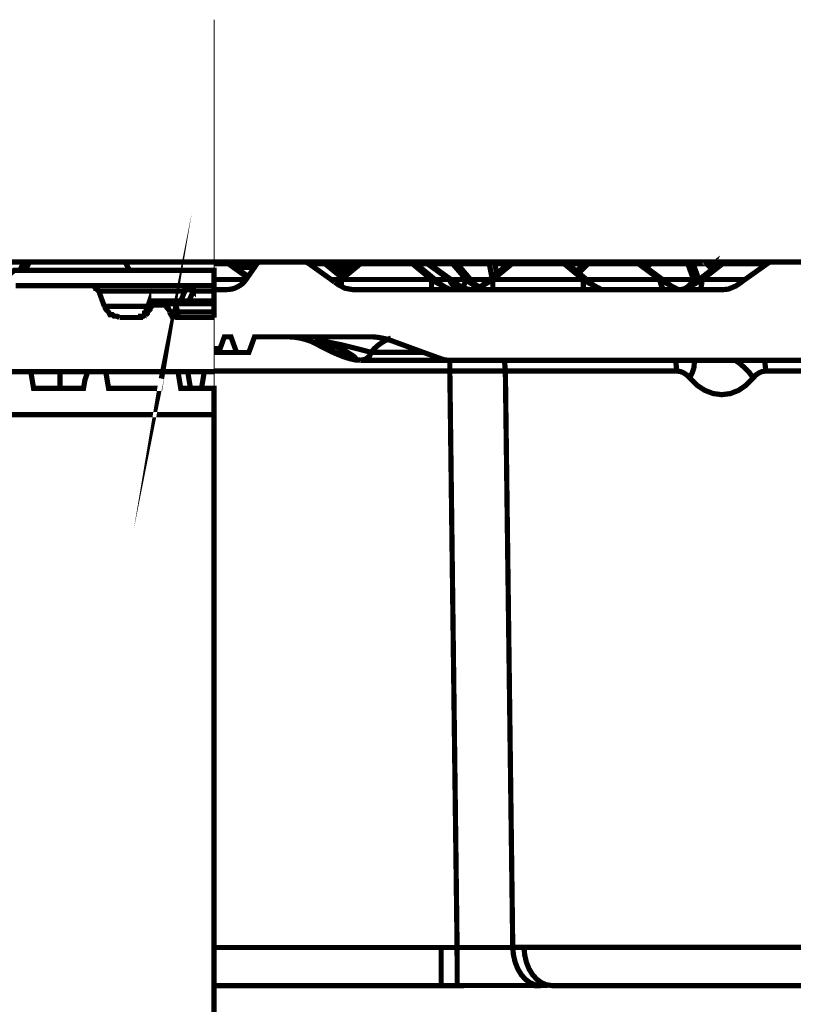
# Model space of a CAD drawing. Units: millimetres. Extents: x -31000 to 52402, y -39700 to 36029.
# Drawn here: x 36993 to 37647, y 20888 to 21721 of the extents above; entities that cross this region are included whole.
import ezdxf
from ezdxf.lldxf.tags import DXFTag

# ---------------------------------------------------------------- set-up
doc = ezdxf.new("R2010")
doc.units = ezdxf.units.MM
doc.layers.add('EvoBetons', color=7, linetype='Continuous', lineweight=0)
doc.layers.add('EvoCentLinija', color=160, linetype='CENTER2', lineweight=0)
tags = doc.linetypes.add('CENTER2', pattern=[28.575000000000003, 19.05, -3.175, 3.175, -3.175]).pattern_tags.tags
tags[10:11] = [DXFTag(74, 4), DXFTag(75, 0), DXFTag(340, '0'), DXFTag(46, 0.0), DXFTag(50, 0.0), DXFTag(44, 0.0), DXFTag(45, 0.0)]
tags[8:9] = [DXFTag(74, 4), DXFTag(75, 0), DXFTag(340, '0'), DXFTag(46, 0.0), DXFTag(50, 0.0), DXFTag(44, 0.0), DXFTag(45, 0.0)]
tags[6:7] = [DXFTag(74, 4), DXFTag(75, 0), DXFTag(340, '0'), DXFTag(46, 0.0), DXFTag(50, 0.0), DXFTag(44, 0.0), DXFTag(45, 0.0)]
tags[4:5] = [DXFTag(74, 4), DXFTag(75, 0), DXFTag(340, '0'), DXFTag(46, 0.0), DXFTag(50, 0.0), DXFTag(44, 0.0), DXFTag(45, 0.0)]

msp = doc.modelspace()

# ---------------------------------------------------------------- linework, layer by layer
at = {"layer": 'EvoBetons', "color": 253, "const_width": 4.405806054011264}
for points in [[(37112.80106089472, 21417.80005448029), (37113.97522507281, 21423.66863459951), (37112.80106089472, 21416.62589030221), (37111.62689671658, 21409.5853867762), (37068.17946096962, 21409.5853867762), (37065.83057242054, 21423.66863459951)], [(36764.044889873, 21516.38054847205), (36771.09043513447, 21516.38054847205), (36781.65875302667, 21516.38054847205), (36791.05262664442, 21516.38054847205), (36801.62094453663, 21516.38054847205), (36811.01537834712, 21516.38054847205), (36821.58341614295, 21516.38054847205), (36830.9778499535, 21516.38054847205), (36841.54588774928, 21516.38054847205), (36852.11476583434, 21516.38054847205), (36916.69939755856, 21516.38054847205), (36996.54872379107, 21516.38054847205), (36993.02623125671, 21509.34004494604)], [(36996.54872379107, 21516.38054847205), (37001.24650088917, 21516.38054847205)], [(36997.72344816201, 21509.34004494604), (37001.24650088917, 21516.38054847205), (37010.64037450681, 21516.38054847205), (37021.20841230264, 21516.38054847205), (37031.77701029128, 21516.38054847205), (37041.17144410183, 21516.38054847205), (37051.7394818976, 21516.38054847205), (37062.30751969344, 21516.38054847205), (37071.70195350393, 21516.38054847205), (37082.27055149256, 21516.38054847205), (37157.42322101262, 21516.38054847205)], [(37082.27055149256, 21516.38054847205), (37085.79304402693, 21509.34004494604)], [(37157.42322101262, 21516.38054847205), (37168.03729975804, 21516.38054847205)], [(37157.42322101262, 21493.03833439751), (37168.03781191823, 21493.03833439751), (37170.52025249261, 21493.2718794567), (37172.86901925025, 21493.6078565594), (37175.08308787066, 21494.31258901875), (37177.33095906545, 21495.3860768347), (37179.31045830627, 21496.55789941243), (37181.32324796116, 21497.96736433111), (37182.96728225947, 21499.71075771161), (37184.51042099488, 21501.58936138953), (37185.65100179937, 21503.36553302397), (37186.25483869585, 21504.17064888592), (37191.65659251022, 21511.91451137511), (37193.77027772802, 21514.96698627165), (37194.1390330846, 21515.20053133084), (37194.34031205018, 21515.56928668747), (37194.709579567, 21515.80488038754), (37195.07884708377, 21516.04047408759), (37195.41431202633, 21516.13880884937), (37195.74977696878, 21516.2740191468), (37196.11853232542, 21516.37440254943), (37196.58818324491, 21516.37440254943), (37234.63349284457, 21516.37440254943), (37234.86806222417, 21516.37440254943), (37235.23732974105, 21516.2740191468), (37235.43860870651, 21516.2740191468), (37235.70698066048, 21516.13880884937), (37235.94155004014, 21516.13880884937), (37236.17663157998, 21516.04047408759), (37236.37791054549, 21515.90526379017), (37236.64628249947, 21515.67171873097), (37237.6864799013, 21514.96698627165), (37256.47405316126, 21501.58936138953), (37259.392854241, 21499.37478060889)], [(37157.42322101262, 21514.97108355337), (37169.48005509078, 21514.97108355337), (37169.34586911379, 21515.20667725344), (37169.2116831368, 21515.57543261008), (37168.97660159697, 21515.77824805623), (37168.87621819436, 21516.04457136934), (37168.64113665446, 21516.14700341285), (37168.50695067747, 21516.28016506941)], [(37186.25483869585, 21504.17064888592), (37175.35145982464, 21511.91451137511), (37170.05060157312, 21515.67171873097), (37169.95021817046, 21515.67171873097), (37169.81603219353, 21515.90526379017), (37169.58095065363, 21516.04047408759), (37169.34638127404, 21516.13880884937), (37169.1112997342, 21516.13880884937), (37168.87673035455, 21516.2740191468), (37168.64164881471, 21516.2740191468), (37168.50746283772, 21516.2740191468), (37168.27238129788, 21516.37440254943), (37168.03781191823, 21516.37440254943)], [(37168.30618387221, 21516.37645119031), (37196.11853232542, 21516.37645119031)], [(37185.66739092632, 21503.33685205177), (37169.4626416434, 21514.97108355337), (37169.69772318324, 21515.30706065609), (37169.79810658591, 21515.54060571528), (37169.93280472308, 21515.67581601272)], [(37234.86755006398, 21516.3641593451), (37248.15298610691, 21516.3641593451)], [(37237.66906645392, 21514.98747268035), (37251.18958403669, 21514.98747268035)], [(37248.1534982671, 21516.37645119031), (37248.85823072649, 21516.37645119031)], [(37265.04556656197, 21504.07436276503), (37261.99257950524, 21506.52248860486), (37261.28784704591, 21507.1247890207), (37255.55114044929, 21511.92065729772), (37255.4169544723, 21511.92065729772), (37251.08868847384, 21515.57543261008), (37250.71993311726, 21515.77619941535), (37250.48485157736, 21515.90936107191), (37250.25028219777, 21516.01179311542), (37250.01520065793, 21516.14495477198), (37249.88101468088, 21516.14495477198), (37249.78063127828, 21516.27811642854), (37249.54554973838, 21516.27811642854), (37249.41136376139, 21516.27811642854), (37249.21008479594, 21516.38054847205), (37248.84132943924, 21516.38054847205)], [(37249.19369566893, 21516.37645119031), (37275.02654488139, 21516.37645119031)], [(37249.56245102557, 21516.26172730157), (37249.89740380789, 21516.12856564502)], [(37251.17268274956, 21514.95469442643), (37251.07178718671, 21515.2230663804), (37250.83670564681, 21515.55904348311), (37250.50175286455, 21515.79258854231), (37250.23338091052, 21516.02818224238)], [(37264.81048502213, 21503.822379938), (37251.18958403669, 21514.98747268035), (37251.18958403669, 21515.32140114218), (37251.08868847384, 21515.55699484225)], [(37281.2498036847, 21516.38054847205), (37280.91433874219, 21516.38054847205), (37280.64596678822, 21516.27811642854), (37280.31050184571, 21516.27811642854), (37280.07542030588, 21516.14495477198), (37279.84085092622, 21516.01179311542), (37279.60576938638, 21515.90936107191), (37279.37120000673, 21515.77619941535), (37279.27030444388, 21515.67581601272), (37279.13663062714, 21515.57543261008), (37278.3310026049, 21514.97108355337), (37265.04556656197, 21504.07436276503), (37264.81048502213, 21503.80599081104), (37262.0929629079, 21501.59345867128), (37259.50962677061, 21499.34814827758), (37259.40924336795, 21499.34814827758)], [(37259.52704021799, 21499.37478060889), (37260.36544649412, 21498.7704315522), (37263.15006159687, 21496.7934931125), (37265.06246784916, 21495.85521559397), (37268.21635046879, 21494.2122056161), (37274.79197550174, 21493.03833439751), (37341.35385385375, 21493.03833439751), (37357.92735849325, 21493.03833439751), (37366.38158720422, 21493.03833439751), (37376.71493175327, 21493.03833439751), (37393.25463381845, 21493.03833439751), (37469.71349621417, 21493.03833439751), (37486.15281487668, 21493.03833439751), (37538.65743173785, 21493.03833439751), (37547.21255601167, 21493.03833439751), (37551.33954304461, 21493.03833439751), (37555.53311090577, 21493.03833439751), (37568.21471005223, 21493.03833439751), (37588.20995710521, 21493.03833439751), (37592.53822310361, 21493.50747315678), (37598.74458061972, 21496.08876065317), (37599.81806843569, 21496.7934931125), (37606.49458903154, 21501.58936138953), (37625.31596486583, 21514.96698627165), (37626.35565010748, 21515.67171873097), (37626.59073164732, 21515.90526379017), (37626.82530102697, 21516.04047408759), (37627.06038256681, 21516.13880884937), (37627.2949519464, 21516.13880884937), (37627.5300334863, 21516.2740191468), (37627.76460286589, 21516.2740191468), (37627.99968440573, 21516.37440254943), (37628.23425378538, 21516.37440254943), (37666.37994678765, 21516.37440254943)], [(37275.26162642123, 21516.37440254943), (37275.02654488139, 21516.37440254943), (37274.65778952475, 21516.2740191468), (37274.45651055923, 21516.2740191468), (37274.18813860531, 21516.13880884937), (37273.98634747956, 21516.13880884937), (37273.71797552558, 21516.04047408759), (37273.51720872031, 21515.90526379017), (37273.24883676633, 21515.67171873097), (37268.11545490588, 21511.91451137511), (37267.98126892895, 21511.91451137511), (37261.30526049329, 21507.12069173895)], [(37273.26420157285, 21515.67581601272), (37273.26420157285, 21515.54060571528), (37273.3650971357, 21515.30706065609), (37273.63346908968, 21514.97108355337), (37261.99206734505, 21506.52248860486)], [(37265.06195568897, 21501.57706954432), (37281.26619281164, 21514.95469442643)], [(37273.62425020574, 21514.98747268035), (37273.72514576865, 21515.2230663804), (37273.85933174558, 21515.55904348311), (37274.09390112523, 21515.79463718319), (37274.32898266507, 21516.02818224238), (37274.56406420491, 21516.12856564502), (37274.66444760757, 21516.26172730157)], [(37273.63346908968, 21514.97108355337), (37278.33049044471, 21514.97108355337)], [(37275.26828450405, 21516.39693759901), (37280.90460769807, 21516.39693759901)], [(37279.27030444388, 21515.69220513967), (37279.47158340939, 21515.69220513967), (37279.84033876598, 21515.69220513967), (37280.31050184571, 21515.55699484225), (37280.7801527652, 21515.32140114218), (37281.2498036847, 21514.98747268035)], [(37325.14910457084, 21514.95469442643), (37341.35334169351, 21501.57706954432)], [(37355.56169044848, 21493.74716413857), (37355.56169044848, 21493.84754754122), (37354.99165612638, 21494.18352464393), (37353.91816831035, 21494.65266340319), (37352.50870339175, 21495.39017411646), (37349.72408828895, 21497.13356749696), (37349.12025139252, 21497.6027062562), (37344.28904406044, 21501.59345867128), (37328.08480693771, 21514.97108355337), (37327.27969107572, 21515.57543261008), (37327.14550509879, 21515.67581601272), (37327.04460953588, 21515.77619941535), (37326.81004015628, 21515.90936107191), (37326.57495861639, 21516.01179311542), (37326.34038923679, 21516.14495477198), (37326.10530769695, 21516.27811642854), (37325.73655234031, 21516.27811642854), (37325.5352733748, 21516.38054847205), (37325.16600585797, 21516.38054847205)], [(37325.16600585797, 21514.98747268035), (37325.63565677746, 21515.32140114218), (37326.10530769695, 21515.55699484225), (37326.57495861639, 21515.69220513967), (37326.91042355889, 21515.69220513967), (37327.17879551293, 21515.69220513967)], [(37325.52503017049, 21516.38054847205), (37587.70650361133, 21516.38054847205)], [(37328.11809735191, 21514.98747268035), (37337.84760500443, 21514.98747268035), (37338.08217438408, 21515.32140114218), (37338.21636036107, 21515.55699484225), (37338.21636036107, 21515.69220513967)], [(37372.70574157037, 21493.24524712539), (37372.60484600747, 21493.37840878195), (37371.90011354814, 21493.5136190794), (37368.9813124684, 21494.31668630048), (37367.5385571356, 21495.02141875981), (37364.38518667621, 21496.79963903511), (37363.68045421688, 21497.26877779438), (37363.58007081428, 21497.36916119701), (37357.80956164321, 21501.59345867128), (37339.25706992314, 21514.97108355337), (37338.21687252131, 21515.67581601272), (37337.94798840709, 21515.90936107191), (37337.71341902744, 21516.01179311542), (37337.47884964784, 21516.14495477198), (37337.27705852214, 21516.14495477198), (37337.00868656811, 21516.27811642854), (37336.80791976284, 21516.27811642854), (37336.43865224601, 21516.38054847205), (37336.20357070617, 21516.38054847205)], [(37366.38824528705, 21493.00965342534), (37364.97878036839, 21493.24319848453), (37363.56982760991, 21493.61195384115), (37362.16087485144, 21494.31668630048), (37360.75192209303, 21495.39017411646), (37359.57753871421, 21496.56404533505), (37358.40366749557, 21497.93868335892), (37357.33017967966, 21499.71485499334), (37356.39036568049, 21501.59345867128), (37337.83736180012, 21514.97108355337), (37337.73697839746, 21515.20462861258), (37337.60279242047, 21515.57338396921), (37337.36822304082, 21515.77619941535), (37337.13314150098, 21516.00974447456), (37336.89805996114, 21516.14495477198), (37336.79767655848, 21516.27811642854)], [(37362.27150145841, 21515.55699484225), (37361.90274610183, 21515.69220513967), (37361.43258302215, 21515.69220513967), (37360.8625487, 21515.69220513967), (37360.29200221765, 21515.55699484225), (37359.68816532117, 21515.32140114218), (37359.21851440168, 21514.98747268035), (37339.2565577629, 21514.98747268035)], [(37370.61510356241, 21501.59345867128), (37359.20878335756, 21514.97108355337), (37359.20878335756, 21515.20462861258), (37359.34296933455, 21515.57338396921), (37359.57753871421, 21515.77619941535), (37359.67792211681, 21516.00974447456), (37359.81210809386, 21516.14495477198), (37359.91300365665, 21516.27811642854), (37360.0471896337, 21516.38054847205), (37360.28227117354, 21516.38054847205)], [(37381.9988887176, 21495.15662905725), (37378.47625074138, 21497.36916119701), (37375.89291460415, 21499.85006529078), (37375.65783306425, 21500.05083209605), (37374.34926370844, 21501.59345867128), (37363.21080329739, 21514.73753849418), (37362.87533835495, 21515.0735155969), (37362.74166453815, 21515.20667725344), (37362.50658299831, 21515.44227095352), (37362.27150145841, 21515.57543261008), (37362.27150145841, 21515.67581601272), (37361.90274610183, 21515.90936107191), (37361.56676899908, 21516.01179311542), (37361.33219961949, 21516.14495477198), (37361.1980136425, 21516.14495477198), (37360.99673467698, 21516.27811642854), (37360.62746716016, 21516.38054847205), (37360.25871180352, 21516.38054847205)], [(37364.73704074572, 21516.14700341285), (37364.36828538902, 21516.04457136934), (37364.13320384918, 21515.77824805623), (37363.93192488373, 21515.57543261008), (37363.69735550407, 21515.20667725344), (37363.46227396424, 21514.97108355337), (37390.23493717586, 21514.97108355337), (37390.46950655546, 21515.20667725344), (37390.67078552097, 21515.57543261008), (37390.93915747495, 21515.77824805623), (37391.14043644046, 21516.04457136934), (37391.50970395729, 21516.14700341285), (37391.74427333694, 21516.28016506941), (37392.08025043963, 21516.38054847205), (37392.44900579627, 21516.38054847205), (37392.8182733131, 21516.38054847205), (37393.1537382556, 21516.28016506941), (37393.52249361218, 21516.14700341285), (37393.85795855468, 21516.04457136934), (37394.09304009452, 21515.77824805623), (37394.46179545122, 21515.57543261008), (37394.69687699106, 21515.20667725344)], [(37360.64436844729, 21516.37645119031), (37361.78494925179, 21516.37645119031)], [(37362.15472892886, 21516.37440254943), (37361.78546141203, 21516.37440254943), (37361.58418244646, 21516.2740191468), (37361.31581049254, 21516.13880884937)], [(37365.67736690507, 21516.37440254943), (37365.34138980239, 21516.37440254943), (37365.07301784835, 21516.2740191468), (37364.8717388829, 21516.2740191468), (37364.73755290591, 21516.13880884937), (37364.50298352625, 21516.13880884937), (37364.36879754926, 21516.04047408759), (37364.26790198642, 21516.04047408759), (37364.03333260676, 21515.90526379017), (37363.79825106692, 21515.80488038754), (37363.56368168727, 21515.67171873097), (37363.46278612448, 21515.56928668747), (37362.85894922794, 21515.10014792821)], [(37363.44537267704, 21515.54060571528), (37363.44537267704, 21515.30706065609), (37363.44537267704, 21514.97108355337), (37363.21080329739, 21514.73753849418)], [(37409.47526006812, 21516.37645119031), (37409.37385234503, 21516.37645119031), (37409.24017852823, 21516.37645119031), (37408.8709110114, 21516.27606778768), (37408.63634163181, 21516.27606778768), (37408.30036452906, 21516.14085749024), (37408.06579514946, 21516.04047408759), (37407.83122576981, 21515.90731243105), (37407.59665639016, 21515.80692902841), (37407.46247041317, 21515.67171873097), (37407.36106269014, 21515.57133532833), (37406.55645898833, 21514.96698627165), (37396.45819597917, 21506.65360162055), (37392.43159234889, 21503.23237136739), (37390.35222186566, 21501.58936138953), (37385.52050237339, 21497.59860897447), (37385.28593299379, 21497.36506391527), (37384.8162820743, 21497.02908681257), (37383.54151529282, 21496.09080929405), (37381.99837655741, 21495.1525317755), (37381.29313193784, 21494.68134437537), (37378.94538950057, 21493.50952179764), (37376.69700614565, 21493.00555614358)], [(37409.45887094118, 21514.96698627165), (37393.25463381845, 21501.58936138953), (37469.71349621417, 21501.58936138953)], [(37390.21752372842, 21514.97108355337), (37392.43159234889, 21503.23646864915)], [(37390.23493717586, 21514.97108355337), (37390.80497149796, 21515.34188755088), (37391.40880839444, 21515.57543261008), (37391.97935487678, 21515.67581601272), (37392.68408733611, 21515.67581601272), (37393.25412165826, 21515.67581601272), (37393.85795855468, 21515.57543261008), (37394.46179545122, 21515.34188755088), (37394.69687699106, 21515.20667725344), (37394.89815595651, 21514.97108355337)], [(37406.55594682814, 21514.97108355337), (37394.91454508346, 21514.97108355337), (37396.45819597917, 21506.65565026142)], [(37407.4962729875, 21515.67171873097), (37407.83173793006, 21515.67171873097), (37408.20049328664, 21515.67171873097), (37408.53595822914, 21515.57133532833), (37409.00560914863, 21515.33574162828), (37409.47526006812, 21514.96698627165)], [(37483.9213328089, 21493.74306685684), (37483.82043724605, 21493.84549890035), (37483.21660034951, 21494.21425425699), (37482.14311253359, 21494.68134437537), (37480.73364761494, 21495.3860768347), (37477.91574209799, 21497.13151885608), (37477.34519561565, 21497.59860897447), (37465.97216582501, 21506.98753008239), (37464.05924741253, 21508.63054006024), (37456.44444929813, 21514.96698627165), (37455.60553086181, 21515.57133532833), (37455.5051474592, 21515.67171873097), (37455.4042518963, 21515.80692902841), (37455.13587994238, 21515.90731243105), (37454.90079840248, 21516.04047408759), (37454.56584562022, 21516.14085749024), (37454.33025192014, 21516.27606778768), (37454.09568254049, 21516.27606778768), (37453.72692718384, 21516.37645119031), (37453.49235780425, 21516.37645119031)], [(37453.49235780425, 21514.96698627165), (37453.99529913788, 21515.33574162828), (37454.33076408038, 21515.57133532833), (37454.80041499982, 21515.67171873097), (37455.13639210256, 21515.67171873097), (37455.5051474592, 21515.67171873097)], [(37469.71349621417, 21493.03833439751), (37469.71349621417, 21493.27392809758), (37469.71349621417, 21493.60990520029), (37469.71349621417, 21494.31258901875), (37469.71349621417, 21495.3860768347), (37469.71349621417, 21496.55994805331), (37469.71349621417, 21497.96736433111), (37469.71349621417, 21499.71280635247), (37469.71349621417, 21501.58936138953), (37453.50925909144, 21514.96698627165)], [(37456.44444929813, 21514.97108355337), (37470.40081522606, 21514.97108355337)], [(37473.11884950053, 21516.38054847205), (37472.88376796069, 21516.38054847205), (37472.51501260405, 21516.27811642854), (37472.17903550137, 21516.14495477198), (37471.81028014472, 21516.14495477198), (37471.60900117921, 21515.90936107191), (37471.23973366238, 21515.77619941535), (37471.00516428273, 21515.57543261008), (37470.77008274289, 21515.33983891), (37470.40132738631, 21514.97108355337), (37464.0602717329, 21508.63463734199)], [(37471.00516428273, 21515.55699484225), (37471.34011706505, 21515.69220513967), (37471.81028014472, 21515.69220513967), (37472.31322147835, 21515.69220513967), (37472.74958198371, 21515.55699484225), (37473.35341888019, 21515.32140114218), (37473.82306979968, 21514.98747268035), (37465.97267798519, 21507.00596785023)], [(37516.32007601012, 21514.97108355337), (37473.8133387555, 21514.97108355337), (37473.8133387555, 21515.20462861258), (37473.71244319265, 21515.57338396921), (37473.57825721566, 21515.77619941535), (37473.57825721566, 21516.00974447456), (37473.477873813, 21516.14495477198), (37473.34368783607, 21516.27811642854), (37473.24279227316, 21516.38054847205), (37473.10860629617, 21516.38054847205)], [(37548.03406100055, 21493.84754754122), (37548.03406100055, 21494.08314124129), (37547.32984070147, 21494.4518965979), (37546.15545732265, 21495.02141875981), (37544.61231858718, 21495.85931287572), (37543.10247026592, 21496.90002243775), (37542.96879644912, 21497.0004058404), (37536.76192677282, 21501.59345867128), (37522.77175827049, 21511.92065729772), (37522.302107351, 21512.25458575955), (37518.67857381188, 21514.97108355337), (37517.63837641005, 21515.67581601272), (37517.50419043312, 21515.67581601272), (37517.37000445613, 21515.77619941535), (37517.13543507647, 21516.01179311542), (37516.90086569682, 21516.01179311542), (37516.69907457112, 21516.14495477198), (37516.46450519153, 21516.27811642854), (37516.19613323749, 21516.27811642854), (37515.86066829505, 21516.38054847205), (37515.7597727322, 21516.38054847205), (37515.62558675521, 21516.38054847205)], [(37538.6307994066, 21493.00965342534), (37538.06025292426, 21493.24319848453), (37537.45641602772, 21493.61195384115), (37536.88586954544, 21494.31668630048), (37536.2820326489, 21495.39017411646), (37535.71148616656, 21496.56404533505), (37535.24234740731, 21497.93868335892), (37534.77218432764, 21499.71485499334), (37534.403428971, 21501.59345867128), (37516.32007601012, 21514.97108355337), (37516.32007601012, 21515.20462861258), (37516.21969260751, 21515.57338396921), (37516.08550663052, 21515.77619941535), (37516.08550663052, 21516.00974447456), (37515.98461106767, 21516.14495477198), (37515.85042509063, 21516.27811642854), (37515.75004168802, 21516.38054847205)], [(37515.87756958218, 21516.37645119031), (37517.99125479993, 21516.37645119031)], [(37516.33031921454, 21514.98747268035), (37516.69907457112, 21515.32140114218), (37517.03453951362, 21515.55699484225), (37517.26962105346, 21515.69220513967), (37517.50419043312, 21515.69220513967)], [(37518.22633633982, 21516.37440254943), (37517.99125479993, 21516.37440254943), (37517.72288284601, 21516.2740191468), (37517.48780130617, 21516.2740191468), (37517.3874179035, 21516.13880884937), (37517.25323192652, 21516.13880884937), (37517.15233636367, 21516.04047408759)], [(37517.37000445613, 21516.14495477198), (37517.73875981271, 21516.24533817461)], [(37518.19919184833, 21516.39693759901), (37528.66672237437, 21516.39693759901)], [(37518.67806165169, 21514.97108355337), (37525.85752358117, 21514.97108355337)], [(37528.91153495833, 21516.38054847205), (37528.64265084417, 21516.38054847205), (37528.44188403884, 21516.27811642854), (37528.30769806185, 21516.27811642854), (37528.07261652201, 21516.27811642854), (37527.83753498217, 21516.14495477198), (37527.60296560252, 21516.01179311542), (37527.36788406268, 21516.01179311542), (37527.13331468303, 21515.77619941535), (37526.89823314319, 21515.67581601272), (37525.8585479016, 21514.97108355337), (37522.302107351, 21512.25458575955)], [(37522.77175827049, 21511.93499778381), (37526.99861654585, 21514.98747268035)], [(37526.89823314319, 21515.69220513967), (37526.89823314319, 21515.55699484225), (37526.89823314319, 21515.32140114218), (37526.99861654585, 21515.08785608298)], [(37562.24957999853, 21515.30706065609), (37562.11539402154, 21515.57338396921), (37561.77941691886, 21515.77619941535), (37561.54484753926, 21516.00974447456), (37561.17558002238, 21516.14495477198), (37560.70592910294, 21516.27811642854), (37560.37046416044, 21516.38054847205), (37560.0017088038, 21516.38054847205), (37559.76662726396, 21516.38054847205), (37559.43116232146, 21516.27811642854), (37559.19608078162, 21516.14495477198), (37558.96151140203, 21516.00974447456), (37558.72694202237, 21515.77619941535), (37558.49186048248, 21515.57338396921), (37558.25677894264, 21515.20462861258), (37558.12259296565, 21514.97108355337), (37527.02268807606, 21514.97108355337), (37527.02268807606, 21515.07146695602), (37527.12307147867, 21515.20462861258), (37527.3581530185, 21515.57338396921), (37527.59272239821, 21515.77619941535), (37527.82780393805, 21516.00974447456), (37528.06237331771, 21516.14495477198), (37528.29745485754, 21516.27811642854)], [(37551.31239855305, 21493.00965342534), (37553.09010666811, 21493.24319848453), (37554.73414096642, 21493.61195384115), (37556.37817526473, 21494.31668630048), (37557.888023586, 21495.39017411646), (37559.29697634447, 21496.56404533505), (37560.70592910294, 21497.93868335892), (37561.88031248171, 21499.71485499334), (37562.95380029774, 21501.59345867128), (37558.12259296565, 21514.97108355337), (37558.59275604533, 21515.30706065609), (37559.19608078162, 21515.57338396921), (37559.90081324095, 21515.67581601272), (37560.47135972329, 21515.67581601272), (37561.17558002238, 21515.67581601272), (37561.64523094187, 21515.57338396921), (37562.24957999853, 21515.30706065609), (37562.58453278085, 21514.97108355337)], [(37587.95797427818, 21516.38054847205), (37587.72340489853, 21516.38054847205), (37587.35413738164, 21516.27811642854), (37587.15285841619, 21516.27811642854), (37586.91828903653, 21516.14495477198), (37586.64991708256, 21516.01179311542), (37586.44812595686, 21515.90936107191), (37586.2135565772, 21515.77619941535), (37585.94518462323, 21515.67581601272), (37585.03917319838, 21514.97108355337), (37584.77080124441, 21514.73753849418), (37580.67812894603, 21511.58468019502), (37578.89990867073, 21510.17726391721), (37578.79952526813, 21510.17726391721), (37567.76144825974, 21501.59345867128), (37564.57427522603, 21499.11255457751), (37562.12512506572, 21497.26877779438), (37562.02474166312, 21497.13356749696), (37561.42090476658, 21496.79963903511), (37560.81655570991, 21496.29567338105), (37559.87725387093, 21495.39017411646), (37559.30721954883, 21493.74716413857)], [(37573.75679576628, 21515.20462861258), (37573.99136514588, 21514.97108355337), (37562.58453278085, 21514.97108355337), (37567.51663567573, 21501.59345867128)], [(37570.3273709496, 21501.57706954432), (37587.60560804849, 21514.95469442643), (37587.60560804849, 21515.2230663804), (37587.70599145109, 21515.55904348311), (37587.70599145109, 21515.79258854231), (37587.70599145109, 21516.02818224238), (37587.84017742814, 21516.12856564502), (37587.84017742814, 21516.26172730157), (37587.94107299099, 21516.3641593451), (37627.99917224555, 21516.3641593451)], [(37578.79952526813, 21510.17726391721), (37574.00160835018, 21514.97108355337), (37574.00160835018, 21515.0735155969), (37573.73323639621, 21515.20667725344), (37573.73323639621, 21515.33983891), (37573.53195743075, 21515.57543261008), (37573.29687589091, 21515.77619941535), (37572.92812053427, 21515.90936107191), (37572.79393455722, 21516.01179311542), (37572.69355115462, 21516.14495477198), (37572.32428363779, 21516.14495477198), (37571.98881869529, 21516.27811642854), (37571.75373715539, 21516.38054847205), (37571.38498179881, 21516.38054847205)], [(37572.81749392724, 21516.00974447456), (37572.91787732991, 21516.00974447456), (37572.91787732991, 21515.90936107191)], [(37574.00160835018, 21515.08785608298), (37573.86742237325, 21515.32140114218), (37573.73323639621, 21515.32140114218)], [(37574.00160835018, 21514.98747268035), (37578.79901310794, 21510.15882614939)], [(37580.6771046256, 21511.55190194111), (37580.07377988937, 21514.97108355337), (37574.20237515551, 21514.97108355337)], [(37584.65351655461, 21514.97108355337), (37584.41843501477, 21515.20667725344), (37584.18386563512, 21515.34188755088), (37583.74750512977, 21515.57543261008), (37583.14366823329, 21515.67581601272), (37582.43893577396, 21515.67581601272), (37581.86890145186, 21515.67581601272), (37581.13087857839, 21515.57543261008), (37580.56033209599, 21515.34188755088), (37580.09068117656, 21514.97108355337), (37580.19157673941, 21515.20667725344), (37580.45994869339, 21515.57543261008), (37580.69451807298, 21515.77824805623), (37581.02998301548, 21516.04457136934), (37581.26506455532, 21516.14700341285), (37581.60052949782, 21516.28016506941), (37581.86890145186, 21516.38054847205), (37582.2043663943, 21516.38054847205), (37582.57312175095, 21516.38054847205), (37582.90909885363, 21516.28016506941), (37583.27785421028, 21516.14700341285), (37583.61331915278, 21516.04457136934), (37583.94878409528, 21515.77824805623), (37584.18386563512, 21515.57543261008), (37584.41843501477, 21515.20667725344)], [(37585.03866103814, 21514.97108355337), (37584.66990568156, 21514.97108355337), (37584.77028908422, 21514.73753849418)], [(37585.94518462323, 21515.67171873097), (37586.2135565772, 21515.67171873097), (37586.44863811704, 21515.67171873097), (37586.78410305954, 21515.57133532833), (37587.25375397904, 21515.33574162828), (37587.58921892148, 21514.96698627165), (37625.29855141845, 21514.96698627165)], [(37157.42322101262, 21496.42872052954), (37157.42322101262, 21509.34004494604), (36988.32901435146, 21509.34004494604), (36974.23848402132, 21496.42872052954)], [(37191.77336503983, 21511.91656001599), (37191.67298163722, 21511.91656001599), (37175.33455853745, 21511.91656001599)], [(37255.55114044929, 21511.91656001599), (37267.99765805584, 21511.91656001599)], [(37157.42322101262, 21501.59345867128), (37184.4930075475, 21501.59345867128)], [(37256.48993012802, 21501.57502090344), (37262.0929629079, 21501.57502090344)], [(37260.34854520699, 21498.77248019307), (37261.99257950524, 21499.71280635247), (37265.04556656197, 21501.58936138953), (37265.04556656197, 21499.71280635247), (37265.04556656197, 21497.96736433111), (37265.04556656197, 21496.55994805331), (37265.04556656197, 21495.85521559397), (37265.04556656197, 21495.72205393741)], [(37265.06195568897, 21501.57706954432), (37341.35334169351, 21501.57706954432)], [(37341.35334169351, 21501.57706954432), (37341.35334169351, 21499.69846586638), (37341.35334169351, 21497.95507248588), (37341.35334169351, 21496.54765620808), (37341.35334169351, 21495.37378498948), (37341.35334169351, 21494.30029717352), (37341.35334169351, 21493.59556471419), (37341.35334169351, 21493.26163625237), (37341.35334169351, 21493.0260425523)], [(37341.3702429807, 21501.58936138953), (37344.42323003743, 21499.71280635247), (37346.90567061187, 21498.3033414338), (37348.65060047303, 21497.36506391527), (37349.58990231196, 21496.79554175338), (37349.9586576686, 21496.79554175338), (37349.72408828895, 21497.1294702152)], [(37344.32233447458, 21501.57502090344), (37356.40009672455, 21501.57502090344), (37359.58778191857, 21499.69641722552), (37362.03641991857, 21498.32382784251), (37363.58007081428, 21497.35072342919)], [(37357.80956164321, 21501.57502090344), (37370.59154419233, 21501.57502090344), (37372.83941538712, 21499.69641722552), (37374.85220504207, 21498.32382784251), (37376.26166996073, 21497.35072342919), (37377.30135520232, 21496.77915262642), (37377.77151828205, 21496.77915262642), (37377.63733230506, 21497.35072342919), (37377.06678582267, 21498.32382784251), (37375.8924024439, 21499.69641722552), (37375.8924024439, 21499.83162752294)], [(37370.59154419233, 21501.57502090344), (37370.02150987023, 21499.69641722552), (37369.3167774109, 21497.95507248588), (37368.61204495157, 21496.54560756722), (37367.90782465243, 21495.37173634862), (37367.5385571356, 21495.00298099198), (37367.43817373294, 21494.90259758936)], [(37374.3487515482, 21501.59345867128), (37390.35222186566, 21501.59345867128)], [(37384.81679423449, 21497.02908681257), (37384.71589867164, 21496.79554175338), (37385.05136361414, 21496.79554175338), (37386.12485143005, 21497.36506391527), (37387.86978129121, 21498.3033414338), (37390.21803588867, 21499.71280635247), (37393.2710229454, 21501.58936138953)], [(37393.25463381845, 21493.03833439751), (37393.25463381845, 21493.27392809758), (37393.25463381845, 21493.60990520029), (37393.25463381845, 21494.31258901875), (37393.25463381845, 21495.3860768347), (37393.25463381845, 21496.55994805331), (37393.25463381845, 21497.96736433111), (37393.25463381845, 21499.71280635247), (37393.25463381845, 21501.58936138953)], [(37469.72988534106, 21501.58936138953), (37472.6486864208, 21499.71280635247), (37475.13163915549, 21498.3033414338), (37476.8760568564, 21497.36506391527), (37477.94954467237, 21496.79554175338), (37478.18462621221, 21496.79554175338), (37477.94954467237, 21497.1294702152)], [(37472.64919858104, 21501.57502090344), (37534.41316001512, 21501.57502090344), (37537.70122861174, 21499.69641722552), (37540.1498666118, 21498.32382784251), (37542.06227286409, 21497.35072342919), (37543.00157470301, 21496.77915262642), (37543.10247026592, 21496.77915262642), (37543.10247026592, 21496.91436292384)], [(37536.76141461257, 21501.57502090344), (37562.96404350204, 21501.57502090344), (37564.23881028352, 21499.69641722552), (37564.57427522603, 21499.12689506361)], [(37562.02422950287, 21497.1294702152), (37561.65547414623, 21496.79554175338), (37561.89004352588, 21496.79554175338), (37562.96404350204, 21497.36506391527), (37564.70846120296, 21498.3033414338), (37567.1909017774, 21499.71280635247), (37570.34478439698, 21501.58936138953), (37606.51097815849, 21501.58936138953)], [(37567.5263667199, 21501.57502090344), (37567.76144825974, 21501.57502090344)], [(37568.21419789204, 21493.00965342534), (37568.48256984602, 21493.24319848453), (37568.81803478852, 21493.61195384115), (37569.05311632836, 21494.31668630048), (37569.421871685, 21495.39017411646), (37569.62315065051, 21496.56404533505), (37569.89152260443, 21497.93868335892), (37570.09280157, 21499.71485499334), (37570.3273709496, 21501.59345867128)], [(36989.5037387224, 21496.42872052954), (37157.42322101262, 21496.42872052954)], [(37059.95919133721, 21491.73654535977), (37058.78502715907, 21492.91070953787), (37058.78502715907, 21494.08263294464), (37057.61086298099, 21494.08263294464), (37057.61086298099, 21495.25679712278), (37056.43669880285, 21495.25679712278), (37055.26253462477, 21496.42872052954), (37054.08837044663, 21496.42872052954), (37052.91420626854, 21496.42872052954)], [(37059.95919133721, 21491.73654535977), (37070.52778932579, 21491.73654535977), (37091.66442511026, 21491.73654535977), (37113.97522507281, 21491.73654535977), (37132.76409269385, 21491.73654535977), (37133.93825687199, 21492.91070953787), (37133.93825687199, 21494.08263294464), (37135.11242105007, 21494.08263294464), (37135.11242105007, 21495.25679712278), (37136.28658522821, 21495.25679712278), (37137.46074940629, 21496.42872052954), (37138.63491358444, 21496.42872052954), (37139.80907776252, 21496.42872052954), (37136.28658522821, 21496.42872052954), (37113.97522507281, 21496.42872052954), (37091.66442511026, 21496.42872052954), (37069.35362514776, 21496.42872052954), (37052.91420626854, 21496.42872052954)], [(37059.95919133721, 21491.73654535977), (37064.65640824246, 21478.82522094324)], [(37129.24103996674, 21483.52187765568), (37132.76409269385, 21491.73654535977), (37132.76409269385, 21492.91070953787), (37133.93825687199, 21492.91070953787), (37135.11242105007, 21492.91070953787), (37136.28658522821, 21492.91070953787), (37137.46074940629, 21492.91070953787), (37138.63491358444, 21492.91070953787), (37139.80907776252, 21491.73654535977), (37139.80907776252, 21492.91070953787), (37139.80907776252, 21494.08263294464), (37139.80907776252, 21495.25679712278), (37139.80907776252, 21496.42872052954), (37139.80907776252, 21496.42872052954), (37142.15796631154, 21496.42872052954), (37143.33213048968, 21496.42872052954), (37145.68045884591, 21496.42872052954), (37148.02934739493, 21496.42872052954), (37150.37767575115, 21496.42872052954), (37152.72656430017, 21496.42872052954), (37155.0748926564, 21496.42872052954), (37157.42322101262, 21496.42872052954), (37157.42322101262, 21496.42872052954), (37157.42322101262, 21495.25679712278), (37157.42322101262, 21494.08263294464), (37157.42322101262, 21492.91070953787), (37157.42322101262, 21491.73654535977), (37157.42322101262, 21483.52187765568)], [(37157.42322101262, 21491.73654535977), (37155.0748926564, 21491.73654535977), (37152.72656430017, 21491.73654535977), (37151.55183992923, 21491.73654535977), (37149.20351157301, 21491.73654535977), (37146.85518321685, 21491.73654535977), (37144.50629466776, 21491.73654535977), (37142.15796631154, 21491.73654535977), (37139.80907776252, 21491.73654535977), (37136.28658522821, 21483.52187765568)], [(37357.92633417282, 21493.0260425523), (37355.81316111526, 21493.26163625237), (37353.83366187451, 21493.59556471419)], [(37486.15281487668, 21493.03833439751), (37484.17331563593, 21493.27392809758), (37482.05963041812, 21493.60990520029)], [(37547.18592368036, 21493.00965342534), (37545.57517979619, 21493.24319848453), (37543.93114549787, 21493.61195384115), (37543.79747168113, 21493.61195384115)], [(37559.89364299788, 21493.83115841426), (37559.32360867578, 21493.59556471419), (37557.44449283763, 21493.26163625237), (37555.53259874553, 21493.0260425523)], [(37115.14994944374, 21483.52187765568), (37115.14994944374, 21483.52187765568), (37115.14994944374, 21483.52187765568), (37115.14994944374, 21482.34771347757), (37115.14994944374, 21481.17354929946), (37116.32411362183, 21481.17354929946), (37117.49827779997, 21481.17354929946), (37117.49827779997, 21481.17354929946), (37117.49827779997, 21482.34771347757), (37116.32411362183, 21482.34771347757), (37115.14994944374, 21483.52187765568), (37115.14994944374, 21483.52187765568), (37106.93024000419, 21483.52187765568), (37106.93024000419, 21483.52187765568), (37106.93024000419, 21482.34771347757), (37106.93024000419, 21481.17354929946), (37106.93024000419, 21481.17354929946), (37105.75607582611, 21481.17354929946), (37104.58135145511, 21481.17354929946), (37103.40718727703, 21481.17354929946), (37101.05829872795, 21474.13304577348), (37101.05829872795, 21474.13304577348)], [(37102.23302309889, 21481.17354929946), (37102.23302309889, 21481.17354929946), (37103.40718727703, 21482.34771347757), (37104.58135145511, 21482.34771347757), (37104.58135145511, 21483.52187765568), (37105.75607582611, 21483.52187765568)], [(37102.23302309889, 21481.17354929946), (37102.23302309889, 21481.17354929946)], [(37104.58135145511, 21481.17354929946), (37103.40718727703, 21481.17354929946), (37102.23302309889, 21481.17354929946)], [(37106.93024000419, 21483.52187765568), (37106.93024000419, 21483.52187765568), (37105.75607582611, 21483.52187765568), (37105.75607582611, 21482.34771347757), (37104.58135145511, 21482.34771347757), (37104.58135145511, 21481.17354929946), (37103.40718727703, 21481.17354929946)], [(37115.14994944374, 21479.99938512136), (37115.14994944374, 21481.17354929946), (37106.93024000419, 21481.17354929946), (37106.93024000419, 21479.99938512136)], [(37115.14994944374, 21483.52187765568), (37115.14994944374, 21483.52187765568), (37116.32411362183, 21483.52187765568), (37117.49827779997, 21483.52187765568), (37118.67244197805, 21483.52187765568), (37119.84716634905, 21483.52187765568), (37122.19549470527, 21483.52187765568), (37124.5438230615, 21483.52187765568)], [(37117.49827779997, 21481.17354929946), (37119.84716634905, 21474.13304577348)], [(37124.5438230615, 21481.17354929946), (37122.19549470527, 21481.17354929946), (37121.02133052713, 21481.17354929946), (37119.84716634905, 21481.17354929946), (37118.67244197805, 21481.17354929946), (37117.49827779997, 21481.17354929946)], [(37157.42322101262, 21474.13304577348), (37157.42322101262, 21474.13304577348), (37126.89271161052, 21474.13304577348), (37124.5438230615, 21481.17354929946), (37157.42322101262, 21481.17354929946), (37157.42322101262, 21474.13304577348), (37157.42322101262, 21472.95888159537), (37157.42322101262, 21471.78471741726), (37157.42322101262, 21470.61055323918), (37157.42322101262, 21469.43638906104), (37157.42322101262, 21469.43638906104)], [(37124.5438230615, 21483.52187765568), (37157.42322101262, 21483.52187765568), (37157.42322101262, 21483.52187765568), (37157.42322101262, 21482.34771347757), (37157.42322101262, 21481.17354929946)], [(37124.5438230615, 21481.17354929946), (37124.5438230615, 21481.17354929946), (37124.5438230615, 21482.34771347757), (37124.5438230615, 21483.52187765568)], [(37064.65640824246, 21478.82522094324), (37065.83057242054, 21476.47913335835), (37067.00529679154, 21475.3072099516), (37068.17946096962, 21474.13304577348), (37069.35362514776, 21471.78471741726), (37071.70195350393, 21471.78471741726), (37072.87611768201, 21470.61055323918), (37075.22444603824, 21470.61055323918), (37077.57333458732, 21469.43638906104)], [(37064.65640824246, 21478.82522094324), (37068.17946096962, 21478.82522094324), (37090.49026093217, 21478.82522094324), (37102.23302309889, 21478.82522094324)], [(37095.18747783742, 21469.43638906104), (37097.53580619364, 21470.61055323918), (37099.88413454987, 21471.78471741726), (37101.05829872795, 21472.95888159537), (37101.05829872795, 21474.13304577348)], [(37099.88413454987, 21474.13304577348), (37101.05829872795, 21474.13304577348)], [(37099.88413454987, 21474.13304577348), (37099.88413454987, 21474.13304577348)], [(37106.93024000419, 21479.99938512136), (37105.75607582611, 21479.99938512136), (37104.58135145511, 21478.82522094324), (37103.40718727703, 21477.65329753646), (37103.40718727703, 21476.47913335835), (37102.23302309889, 21475.3072099516), (37101.05829872795, 21474.13304577348)], [(37106.93024000419, 21479.99938512136), (37115.14994944374, 21479.99938512136)], [(37119.84716634905, 21474.13304577348), (37119.84716634905, 21475.3072099516), (37118.67244197805, 21476.47913335835), (37117.49827779997, 21477.65329753646), (37117.49827779997, 21478.82522094324), (37116.32411362183, 21479.99938512136), (37115.14994944374, 21479.99938512136)], [(37119.84716634905, 21474.13304577348), (37121.02133052713, 21471.78471741726), (37123.36965888336, 21470.61055323918), (37125.71798723958, 21469.43638906104), (37126.89271161052, 21469.43638906104)], [(37119.84716634905, 21474.13304577348), (37121.02133052713, 21472.95888159537), (37122.19549470527, 21471.78471741726), (37122.19549470527, 21470.61055323918), (37123.36965888336, 21470.61055323918), (37124.5438230615, 21470.61055323918), (37125.71798723958, 21469.43638906104), (37126.89271161052, 21469.43638906104)], [(37119.84716634905, 21474.13304577348), (37119.84716634905, 21474.13304577348)], [(37119.84716634905, 21474.13304577348), (37119.84716634905, 21474.13304577348), (37121.02133052713, 21474.13304577348), (37122.19549470527, 21472.95888159537), (37123.36965888336, 21474.13304577348), (37124.5438230615, 21474.13304577348), (37125.71798723958, 21474.13304577348), (37126.89271161052, 21474.13304577348)], [(37126.89271161052, 21474.13304577348), (37126.89271161052, 21472.95888159537), (37126.89271161052, 21471.78471741726), (37126.89271161052, 21470.61055323918), (37126.89271161052, 21469.43638906104)], [(37077.57333458732, 21469.43638906104), (37095.18747783742, 21469.43638906104)], [(37126.89271161052, 21469.43638906104), (37157.42322101262, 21469.43638906104)], [(37355.81367327551, 21433.18729137595), (37355.00855741352, 21433.28767477857), (37354.1696389772, 21433.42288507601), (37353.23033713821, 21433.52326847864), (37352.42522127628, 21433.6564301352), (37351.5863028399, 21433.89202383528), (37350.78118697797, 21434.12761753534), (37349.94278070189, 21434.36116259455), (37334.30857790126, 21439.99492498747), (37307.20044974719, 21449.95336825729), (37304.98638112673, 21450.65605207576), (37304.2816486674, 21450.89164577581), (37302.73850993199, 21451.36078453509), (37300.52444131153, 21451.82992329435), (37298.14238413975, 21452.29906205361), (37295.9278033591, 21452.66781741024), (37293.5795487617, 21452.90341111031), (37291.23078200412, 21453.13900481039), (37289.01671338365, 21453.13900481039), (37219.50223137757, 21453.13900481039), (37191.65659251022, 21453.13900481039), (37186.85867559233, 21439.85971469002), (37176.49204062913, 21439.85971469002), (37171.69463587143, 21453.13900481039), (37166.15920824026, 21453.13900481039), (37162.5356747012, 21443.14573464577), (37157.42322101262, 21443.14573464577)], [(37246.39217927899, 21445.83355146741), (37243.33919222227, 21447.47656144526), (37240.15201918855, 21449.01918802049), (37236.86395059193, 21450.1930592391), (37233.4754985927, 21451.23172016027), (37230.05324401909, 21452.06961427617), (37226.53060604287, 21452.64118507893), (37223.00796806659, 21453.00994043555), (37219.48533009044, 21453.1103238382)], [(37245.68744681966, 21449.85298485466), (37245.45236527982, 21449.85298485466), (37244.27849406125, 21449.38384609538), (37243.90922654436, 21447.97642981758), (37246.39217927899, 21445.86223243959), (37246.49256268165, 21445.86223243959)], [(37270.42990692896, 21439.96624401529), (37267.37691987223, 21441.60925399314), (37255.19826205935, 21447.27579463999), (37250.13248534773, 21449.11957142314), (37248.01880012987, 21449.5887101824), (37246.94531231395, 21449.82430388247), (37246.14019645196, 21449.95746553903), (37245.67054553253, 21449.82430388247), (37245.20089461304, 21449.5887101824), (37245.43546399263, 21448.88397772306), (37246.00601047503, 21448.1812939046), (37247.31457983078, 21447.14058434256), (37253.28585580712, 21443.48580903021), (37260.70039927644, 21439.73065031522), (37269.85936044662, 21435.97549160022), (37273.14742904324, 21434.93683067907), (37274.79146334149, 21434.56807532243), (37275.73076518053, 21434.46769191979), (37276.43549763986, 21434.33248162236), (37276.90463639911, 21434.46769191979), (37277.27390391594, 21434.70123697898), (37276.53588104247, 21435.77472479496), (37275.16021869819, 21436.91376911876), (37270.42990692896, 21439.96624401529)], [(37307.08265289715, 21451.96513359178), (37304.96896767935, 21451.26244977332), (37304.26474738026, 21450.89369441669), (37301.81559721996, 21449.71982319808), (37298.76261016318, 21447.84121952015), (37295.70962310651, 21445.62868738039), (37292.89120542932, 21443.047399884), (37290.27457887794, 21439.99492498747), (37279.50538598378, 21442.81180618393), (37264.24045070003, 21446.56696489891), (37258.46994152902, 21447.74083611751), (37250.14938663492, 21449.38384609538), (37247.56605049763, 21449.85298485466), (37246.96221360115, 21449.85298485466)], [(37176.49204062913, 21439.8617633309), (37175.21727384765, 21439.8617633309), (37171.32536835461, 21439.8617633309), (37165.11901083843, 21439.8617633309), (37157.42322101262, 21439.8617633309)], [(37246.49256268165, 21445.73316806476), (37256.12117477138, 21440.80413813119), (37262.59641640172, 21437.98725693472), (37267.99765805584, 21435.87510819758), (37272.79557497379, 21434.46769191979), (37277.49259632883, 21433.42698235775), (37280.91433874219, 21433.42698235775)], [(37334.32496702821, 21439.99492498747), (37290.27457887794, 21439.99492498747), (37289.13399807345, 21437.18009243188), (37285.61136009729, 21434.12761753534), (37280.91433874219, 21433.28972341945)], [(37281.01523430504, 21433.16065904463), (37355.83006240246, 21433.16065904463), (37356.76936424138, 21433.16065904463)], [(37356.75297511443, 21433.18729137595), (37356.85387067734, 21433.18729137595), (37402.68196694266, 21433.18729137595), (37547.5818235285, 21433.18729137595), (37563.31640973173, 21433.18729137595), (37598.40911567722, 21433.18729137595), (37622.96719810819, 21433.18729137595), (37759.17774444328, 21433.18729137595)], [(37356.86974764404, 21424.14049329333), (37356.86974764404, 21429.77220704539), (37356.86974764404, 21433.15861040375)], [(37403.83944903429, 21424.12205552551), (37403.36928595461, 21429.75581791844), (37402.66455349528, 21433.17499953073)], [(37548.73879345988, 21424.12205552551), (37548.26914254045, 21429.75581791844), (37547.56441008112, 21433.17499953073)], [(37559.77635830808, 21418.38790972995), (37561.89004352588, 21422.71259060684), (37563.29950844454, 21426.83855331933), (37563.63446122686, 21430.59371203433), (37563.29950844454, 21433.17499953073)], [(37613.45535854813, 21418.38790972995), (37610.26818551436, 21422.71259060684), (37606.3767921815, 21426.83855331933), (37602.04852618305, 21430.59371203433), (37598.42550480423, 21433.17499953073)], [(37622.94978466081, 21433.17499953073), (37623.52033114315, 21429.75581791844), (37624.12416803963, 21424.12205552551)], [(36472.8269650248, 21423.66863459951), (37157.42322101262, 21423.66863459951)], [(37002.42066506731, 21423.66863459951), (37003.59482924534, 21416.62589030221), (37004.76899342348, 21409.5853867762), (37005.94315760156, 21409.5853867762), (37010.64037450681, 21409.5853867762), (37016.51175559025, 21409.5853867762), (37022.38257648073, 21409.5853867762), (37027.08035357883, 21409.5853867762), (37027.08035357883, 21415.45396689542), (37027.08035357883, 21418.97421865843), (37027.08035357883, 21423.66863459951)], [(37050.56531771952, 21423.66863459951), (37048.21642917044, 21416.62589030221), (37047.04226499236, 21409.5853867762), (37044.69393663613, 21409.5853867762), (37039.99671973089, 21409.5853867762), (37035.29950282564, 21409.5853867762), (37027.08035357883, 21409.5853867762)], [(37126.89271161052, 21423.66863459951), (37129.24103996674, 21409.5853867762), (37137.46074940629, 21409.5853867762)], [(37149.20351157301, 21423.66863459951), (37146.85518321685, 21409.5853867762), (37137.46074940629, 21409.5853867762), (37135.11242105007, 21423.66863459951)], [(37157.42322101262, 21424.14049329333), (37356.8533585171, 21424.14049329333), (37362.99262304475, 20936.52094473826), (37366.7503425608, 20936.52094473826), (37388.4567169005, 20936.52094473826), (37406.30498832154, 20936.52094473826), (37410.0627078376, 20936.52094473826), (37410.66654473414, 20930.21932542167), (37412.07549749255, 20924.11642426948), (37414.28956611296, 20918.44988362265), (37417.2083671927, 20913.55568058385), (37420.76480774336, 20909.53214991485), (37424.72380622492, 20906.61488531576), (37429.18574604012, 20904.86944329438), (37433.41311647567, 20904.26714287857), (37433.68148842965, 20904.26714287857)], [(37403.82203558691, 21424.14049329333), (37393.75757515208, 21424.14049329333), (37382.24984722414, 21424.14049329333), (37369.7695270432, 21424.14049329333), (37356.8533585171, 21424.14049329333)], [(37769.04041375242, 21424.12410416639), (37624.14106932683, 21424.12410416639), (37621.18846567271, 21423.78812706367), (37618.37004799557, 21422.61425584508), (37615.78722401852, 21420.83808421065), (37613.43845726088, 21418.38995837082), (37607.56756468727, 21412.28705721863), (37601.12612563126, 21407.8271660443), (37594.18123308149, 21405.11271689135), (37586.9008755891, 21404.17239073195), (37579.62103025707, 21405.11271689135), (37572.47485874173, 21407.8271660443), (37565.76504773174, 21412.28705721863), (37559.79325959527, 21418.38995837082), (37557.31030686064, 21420.83808421065), (37554.62658732074, 21422.61425584508), (37551.80816964361, 21423.78812706367), (37548.75518258683, 21424.12410416639), (37403.82203558691, 21424.12410416639), (37410.06219567735, 20936.53733386524), (37419.59042436448, 20936.53733386524), (37774.30798158979, 20936.53733386524)], [(37146.85518321685, 21409.5853867762), (37157.42322101262, 21409.5853867762), (37157.42322101262, 21407.23929919133), (37157.42322101262, 21401.37071907211), (37157.42322101262, 21394.33021554614), (37157.42322101262, 21387.28747124882), (36825.10674896649, 21387.28747124882), (36815.71231515594, 20791.11457289999), (36815.71231515594, 20785.24823355213), (36815.71231515594, 20780.55381761099), (36815.71231515594, 20775.85940166993), (36815.71231515594, 20772.33914990694), (36815.71231515594, 20768.81889814396), (36815.71231515594, 20766.47056978773), (36815.71231515594, 20765.29640560962), (36815.71231515594, 20764.12224143151), (36801.62094453663, 20764.12224143151), (36787.53013411006, 20764.12224143151), (36774.6132077652, 20764.12224143151), (36762.87044559848, 20764.12224143151), (36752.30212770628, 20764.12224143151), (36744.08213817024, 20764.12224143151)], [(37157.42322101262, 21387.28747124882), (37157.42322101262, 20791.11457289999)], [(37157.42322101262, 20904.26714287857), (37349.47210546191, 20904.26714287857), (37349.47210546191, 20904.86944329438), (37349.47210546191, 20906.74804697232), (37349.47210546191, 20909.66531157143), (37349.47210546191, 20913.65401534561), (37349.47210546191, 20918.44988362265), (37349.47210546191, 20924.11642426948), (37349.47210546191, 20930.21932542167), (37349.47210546191, 20936.52094473826), (37157.42322101262, 20936.52094473826)], [(37349.47210546191, 20936.52094473826), (37362.99262304475, 20936.52094473826), (37362.99262304475, 20930.21932542167), (37363.09351860759, 20924.11642426948), (37363.09351860759, 20918.44988362265), (37363.09351860759, 20913.55568058385), (37363.09351860759, 20909.53214991485), (37363.09351860759, 20906.61488531576), (37363.09351860759, 20904.86944329438), (37363.09351860759, 20904.26714287857), (37368.59565582463, 20904.26714287857), (37385.63829922343, 20904.36752628118), (37401.50758356384, 20904.36752628118), (37415.56433289444, 20904.36752628118), (37428.04516523563, 20904.26714287857), (37433.41311647567, 20904.26714287857)], [(37774.31463967262, 20936.52094473826), (37774.88518615496, 20930.2172767808), (37776.29413891338, 20924.11437562861), (37778.54201010817, 20918.44783498178), (37781.46081118791, 20913.65401534561), (37784.98344916418, 20909.66326293055), (37788.97573805989, 20906.71322007752), (37793.33729447248, 20904.86944329438), (37797.90012985047, 20904.2650942377), (37443.18257262521, 20904.2650942377), (37438.58644683297, 20904.86944329438), (37434.25869299482, 20906.71322007752), (37430.26589193886, 20909.66326293055), (37426.74325396265, 20913.65401534561), (37423.79116246877, 20918.44783498178), (37421.57658168812, 20924.11437562861), (37420.16762892964, 20930.2172767808), (37419.56379203316, 20936.52094473826)], [(37349.47210546191, 20904.26714287857), (37157.42322101262, 20904.26714287857)], [(37349.47210546191, 20904.26714287857), (37360.97983338979, 20904.26714287857)], [(37361.0807289527, 20904.26099695595), (37363.09403076778, 20904.26099695595)], [(37433.43001776286, 20904.36752628118), (37439.63637527898, 20904.26714287857)]]:
    msp.add_lwpolyline(points, dxfattribs=at)
for points in [[(37281.26619281164, 21516.3641593451), (37281.26619281164, 21516.26172730157), (37281.26619281164, 21516.12856564502), (37281.26619281164, 21516.02818224238), (37281.26619281164, 21515.79258854231), (37281.26619281164, 21515.55904348311), (37281.26619281164, 21515.2230663804), (37281.26619281164, 21514.95469442643), (37325.14910457084, 21514.95469442643), (37325.14910457084, 21515.2230663804), (37325.14910457084, 21515.55904348311), (37325.14910457084, 21515.79258854231), (37325.14910457084, 21516.02818224238), (37325.14910457084, 21516.12856564502), (37325.14910457084, 21516.26172730157), (37325.14910457084, 21516.3641593451)], [(37453.50874693126, 21514.97108355337), (37453.50874693126, 21515.20462861258), (37453.50874693126, 21515.57338396921), (37453.50874693126, 21515.77619941535), (37453.50874693126, 21516.00974447456), (37453.50874693126, 21516.14495477198), (37453.50874693126, 21516.27811642854), (37453.50874693126, 21516.38054847205), (37409.45835878093, 21516.38054847205), (37409.45835878093, 21516.27811642854), (37409.45835878093, 21516.14495477198), (37409.45835878093, 21516.00974447456), (37409.45835878093, 21515.77619941535), (37409.45835878093, 21515.57338396921), (37409.45835878093, 21515.20462861258), (37409.45835878093, 21514.97108355337)], [(37094.01331365934, 21469.43638906104), (37095.18747783742, 21469.43638906104), (37095.18747783742, 21470.61055323918), (37096.3616420155, 21470.61055323918), (37097.53580619364, 21470.61055323918), (37098.70997037172, 21471.78471741726), (37098.70997037172, 21472.95888159537), (37099.88413454987, 21472.95888159537), (37099.88413454987, 21474.13304577348), (37102.23302309889, 21481.17354929946), (37102.23302309889, 21478.82522094324), (37099.88413454987, 21475.3072099516), (37099.88413454987, 21474.13304577348), (37099.88413454987, 21472.95888159537), (37098.70997037172, 21472.95888159537), (37098.70997037172, 21471.78471741726), (37097.53580619364, 21470.61055323918), (37096.3616420155, 21470.61055323918), (37095.18747783742, 21470.61055323918), (37095.18747783742, 21469.43638906104)]]:
    msp.add_lwpolyline(points, close=True, dxfattribs=at)
at = {"layer": 'EvoCentLinija', "linetype": 'CENTER2', "ltscale": 10}
msp.add_line((37157.42322101262, 21721.40722925024), (37157.42322101262, 7452.301854565231), dxfattribs=at)

doc.saveas('drawing.dxf')
